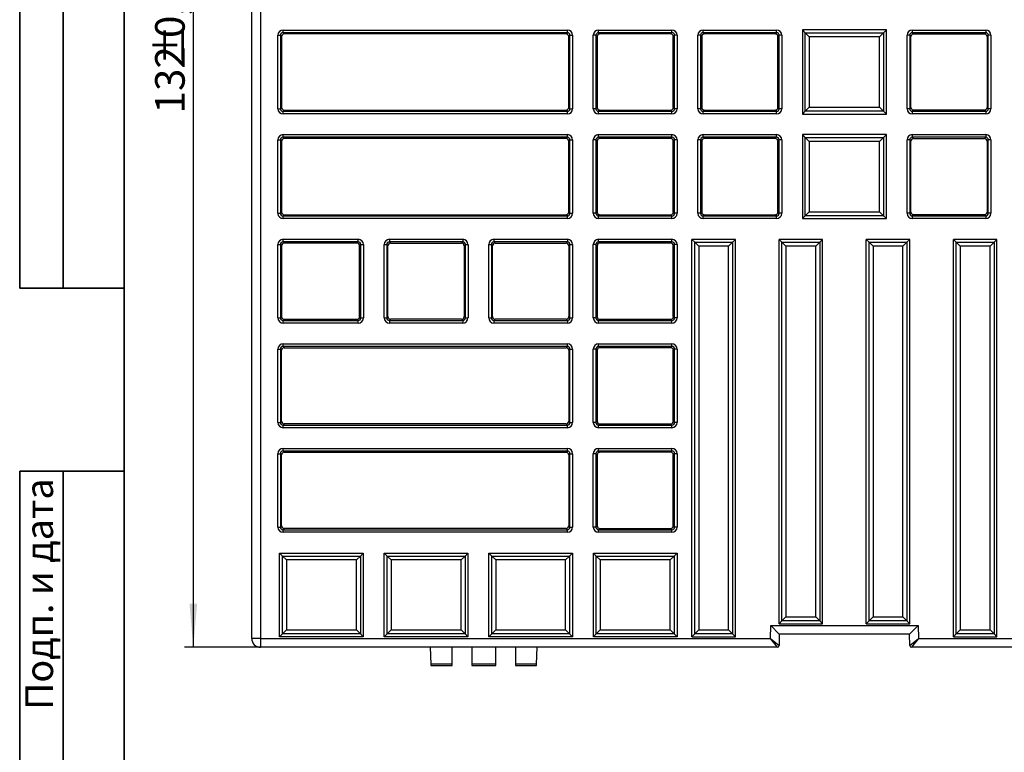
# Model space of a CAD drawing. Units: millimetres. Extents: x 8 to 629, y -29 to 291.
# Drawn here: x 8 to 121, y 118 to 202 of the extents above; entities that cross this region are included whole.
import ezdxf

# ---------------------------------------------------------------- set-up
doc = ezdxf.new("R2010")
doc.units = ezdxf.units.MM
doc.layers.add('FORMAT', color=7, linetype='Continuous')
doc.styles.add('SLDTEXTSTYLE0', font='TXT', dxfattribs={"width": 0.7, "bigfont": 'bigfont'})
doc.styles.add('SLDTEXTSTYLE1', font='TXT', dxfattribs={"width": 0.7})
doc.dimstyles.new('SLDDIMSTYLE0', dxfattribs={"dimtxt": 3.393075, "dimasz": 5, "dimexe": 0, "dimexo": 0.0625, "dimgap": 0.848269, "dimtad": 2, "dimrnd": 1e-09, "dimzin": 12, "dimdsep": 46, "dimtxsty": 'SLDTEXTSTYLE1', "dimsah": 1, "dimcen": 0.09, "dimadec": 0, "dimazin": 3, "dimtfac": 1, "dimtofl": 0, "dimtmove": 0, "dimatfit": 3, "dimfxl": 0, "dimfrac": 2, "dimtolj": 1, "dimtzin": 12, "dimarcsym": 0})

# ---------------------------------------------------------------- blocks, each defined once
blk = doc.blocks.new('_D_1')
at = {"layer": 'FORMAT'}
for p, q in [((35.63, 261.79), (26.92, 261.79)), ((27.92, 261.79), (27.92, 129.79)), ((35.63, 129.79), (26.92, 129.79))]:
    blk.add_line(p, q, dxfattribs=at)
for points in [[(27.92, 261.79), (27.48, 256.79), (28.36, 256.79)], [(27.92, 129.79), (28.36, 134.79), (27.48, 134.79)]]:
    blk.add_solid(points, dxfattribs=at)
at = {"layer": 'FORMAT', "char_height": 3.393, "attachment_point": 1, "rotation": 90, "style": 'SLDTEXTSTYLE1'}
for s, insert in [('0,5', (23.54, 199.69)), ('%%p', (23.54, 196.58)), ('132', (23.54, 191.04))]:
    blk.add_mtext(s, dxfattribs=dict(at, insert=insert))

msp = doc.modelspace()

# ---------------------------------------------------------------- linework, layer by layer
at = {"color": 7, "linetype": 'Continuous', "lineweight": 25}
for p, q in [((34.627, 130.792), (34.627, 260.792)), ((35.627, 260.792), (35.627, 130.792)), ((37.616, 191.58), (37.616, 200.004)), ((37.616, 200.004), (37.916, 200.004)), ((37.916, 200.004), (37.916, 191.58)), ((38.058, 199.861), (37.916, 200.004)), ((38.215, 200.603), (70.839, 200.603)), ((38.215, 200.303), (38.215, 200.603)), ((70.839, 200.303), (38.215, 200.303)), ((38.215, 200.303), (38.358, 200.161)), ((70.696, 200.161), (38.358, 200.161)), ((70.696, 200.161), (70.839, 200.303)), ((70.839, 200.303), (70.839, 200.603)), ((71.138, 200.004), (70.996, 199.861)), ((71.138, 191.58), (71.138, 200.004)), ((71.138, 200.004), (71.438, 200.004)), ((71.438, 200.004), (71.438, 191.58)), ((73.816, 191.58), (73.816, 200.004)), ((74.116, 200.004), (73.816, 200.004)), ((74.116, 200.004), (74.116, 191.58)), ((74.258, 199.861), (74.116, 200.004)), ((74.415, 200.603), (82.839, 200.603)), ((74.415, 200.303), (74.415, 200.603)), ((82.839, 200.303), (74.415, 200.303)), ((74.415, 200.303), (74.558, 200.161)), ((82.696, 200.161), (74.558, 200.161)), ((82.696, 200.161), (82.839, 200.303)), ((82.839, 200.303), (82.839, 200.603)), ((83.138, 200.004), (82.996, 199.861)), ((83.438, 200.004), (83.138, 200.004)), ((83.138, 191.58), (83.138, 200.004)), ((83.438, 200.004), (83.438, 191.58)), ((85.816, 191.58), (85.816, 200.004)), ((86.116, 200.004), (85.816, 200.004)), ((86.116, 200.004), (86.116, 191.58)), ((86.258, 199.861), (86.116, 200.004)), ((86.415, 200.603), (94.839, 200.603)), ((86.415, 200.303), (86.415, 200.603)), ((94.839, 200.303), (86.415, 200.303)), ((86.415, 200.303), (86.558, 200.161)), ((94.696, 200.161), (86.558, 200.161)), ((94.696, 200.161), (94.839, 200.303)), ((94.839, 200.303), (94.839, 200.603)), ((95.138, 200.004), (94.996, 199.861)), ((95.438, 200.004), (95.138, 200.004)), ((95.138, 191.58), (95.138, 200.004)), ((95.438, 200.004), (95.438, 191.58)), ((107.453, 200.618), (97.801, 200.618)), ((98.132, 200.287), (97.801, 200.618)), ((97.801, 200.618), (97.801, 190.966)), ((98.132, 200.287), (98.586, 199.833)), ((98.132, 200.287), (107.121, 200.287)), ((98.132, 191.298), (98.132, 200.287)), ((106.668, 199.833), (107.121, 200.287)), ((107.121, 200.287), (107.453, 200.618)), ((107.121, 200.287), (107.121, 191.298)), ((107.453, 190.966), (107.453, 200.618)), ((109.816, 191.58), (109.816, 200.004)), ((110.116, 200.004), (109.816, 200.004)), ((110.116, 200.004), (110.116, 191.58)), ((110.258, 199.861), (110.116, 200.004)), ((110.415, 200.603), (118.839, 200.603)), ((110.415, 200.603), (110.415, 200.303)), ((118.839, 200.303), (110.415, 200.303)), ((110.415, 200.303), (110.558, 200.161)), ((110.558, 200.161), (118.696, 200.161)), ((118.696, 200.161), (118.839, 200.303)), ((118.839, 200.603), (118.839, 200.303)), ((119.138, 200.004), (118.996, 199.861)), ((119.138, 191.58), (119.138, 200.004)), ((119.438, 200.004), (119.138, 200.004)), ((119.438, 200.004), (119.438, 191.58)), ((38.058, 199.861), (38.058, 191.723)), ((70.996, 191.723), (70.996, 199.861)), ((74.258, 199.861), (74.258, 191.723)), ((82.996, 191.723), (82.996, 199.861)), ((86.258, 199.861), (86.258, 191.723)), ((94.996, 191.723), (94.996, 199.861)), ((106.668, 199.833), (98.586, 199.833)), ((98.586, 199.833), (98.586, 191.751)), ((106.668, 191.751), (106.668, 199.833)), ((110.258, 191.723), (110.258, 199.861)), ((118.996, 199.861), (118.996, 191.723)), ((37.616, 191.58), (37.916, 191.58)), ((37.916, 191.58), (38.058, 191.723)), ((38.358, 191.423), (38.215, 191.281)), ((38.215, 190.981), (38.215, 191.281)), ((38.215, 191.281), (70.839, 191.281)), ((70.839, 190.981), (38.215, 190.981)), ((38.358, 191.423), (70.696, 191.423)), ((70.839, 191.281), (70.696, 191.423)), ((70.839, 190.981), (70.839, 191.281)), ((70.996, 191.723), (71.138, 191.58)), ((71.138, 191.58), (71.438, 191.58)), ((74.116, 191.58), (73.816, 191.58)), ((74.116, 191.58), (74.258, 191.723)), ((74.558, 191.423), (74.415, 191.281)), ((74.415, 190.981), (74.415, 191.281)), ((74.415, 191.281), (82.839, 191.281)), ((82.839, 190.981), (74.415, 190.981)), ((74.558, 191.423), (82.696, 191.423)), ((82.839, 191.281), (82.696, 191.423)), ((82.839, 190.981), (82.839, 191.281)), ((82.996, 191.723), (83.138, 191.58)), ((83.438, 191.58), (83.138, 191.58)), ((86.116, 191.58), (85.816, 191.58)), ((86.116, 191.58), (86.258, 191.723)), ((86.558, 191.423), (86.415, 191.281)), ((86.415, 190.981), (86.415, 191.281)), ((86.415, 191.281), (94.839, 191.281)), ((94.839, 190.981), (86.415, 190.981)), ((86.558, 191.423), (94.696, 191.423)), ((94.839, 191.281), (94.696, 191.423)), ((94.839, 190.981), (94.839, 191.281)), ((94.996, 191.723), (95.138, 191.58)), ((95.438, 191.58), (95.138, 191.58)), ((98.132, 191.298), (97.801, 190.966)), ((97.801, 190.966), (107.453, 190.966)), ((98.132, 191.298), (98.586, 191.751)), ((107.121, 191.298), (98.132, 191.298)), ((98.586, 191.751), (106.668, 191.751)), ((106.668, 191.751), (107.121, 191.298)), ((107.121, 191.298), (107.453, 190.966)), ((110.116, 191.58), (109.816, 191.58)), ((110.116, 191.58), (110.258, 191.723)), ((110.558, 191.423), (110.415, 191.281)), ((110.415, 191.281), (110.415, 190.981)), ((110.415, 191.281), (118.839, 191.281)), ((118.839, 190.981), (110.415, 190.981)), ((118.696, 191.423), (110.558, 191.423)), ((118.839, 191.281), (118.696, 191.423)), ((118.839, 191.281), (118.839, 190.981)), ((118.996, 191.723), (119.138, 191.58)), ((119.438, 191.58), (119.138, 191.58)), ((37.616, 179.58), (37.616, 188.004)), ((37.616, 188.004), (37.916, 188.004)), ((37.916, 188.004), (37.916, 179.58)), ((38.058, 187.861), (37.916, 188.004)), ((38.058, 187.861), (38.058, 179.723)), ((38.215, 188.603), (70.839, 188.603)), ((38.215, 188.303), (38.215, 188.603)), ((70.839, 188.303), (38.215, 188.303)), ((38.215, 188.303), (38.358, 188.161)), ((70.696, 188.161), (38.358, 188.161)), ((70.696, 188.161), (70.839, 188.303)), ((70.839, 188.303), (70.839, 188.603)), ((71.138, 188.004), (70.996, 187.861)), ((70.996, 179.723), (70.996, 187.861)), ((71.138, 188.004), (71.438, 188.004)), ((71.138, 179.58), (71.138, 188.004)), ((71.438, 188.004), (71.438, 179.58)), ((73.816, 179.58), (73.816, 188.004)), ((74.116, 188.004), (73.816, 188.004)), ((74.116, 188.004), (74.116, 179.58)), ((74.258, 187.861), (74.116, 188.004)), ((74.258, 187.861), (74.258, 179.723)), ((74.415, 188.603), (82.839, 188.603)), ((74.415, 188.303), (74.415, 188.603)), ((82.839, 188.303), (74.415, 188.303)), ((74.415, 188.303), (74.558, 188.161)), ((82.696, 188.161), (74.558, 188.161)), ((82.696, 188.161), (82.839, 188.303)), ((82.839, 188.303), (82.839, 188.603)), ((83.138, 188.004), (82.996, 187.861)), ((82.996, 179.723), (82.996, 187.861)), ((83.438, 188.004), (83.138, 188.004)), ((83.138, 179.58), (83.138, 188.004)), ((83.438, 188.004), (83.438, 179.58)), ((85.816, 179.58), (85.816, 188.004)), ((86.116, 188.004), (85.816, 188.004)), ((86.116, 188.004), (86.116, 179.58)), ((86.258, 187.861), (86.116, 188.004)), ((86.258, 187.861), (86.258, 179.723)), ((86.415, 188.603), (94.839, 188.603)), ((86.415, 188.303), (86.415, 188.603)), ((94.839, 188.303), (86.415, 188.303)), ((86.415, 188.303), (86.558, 188.161)), ((94.696, 188.161), (86.558, 188.161)), ((94.696, 188.161), (94.839, 188.303)), ((94.839, 188.303), (94.839, 188.603)), ((95.138, 188.004), (94.996, 187.861)), ((94.996, 179.723), (94.996, 187.861)), ((95.438, 188.004), (95.138, 188.004)), ((95.138, 179.58), (95.138, 188.004)), ((95.438, 188.004), (95.438, 179.58)), ((107.453, 188.618), (97.801, 188.618)), ((98.132, 188.287), (97.801, 188.618)), ((97.801, 188.618), (97.801, 178.966)), ((98.132, 188.287), (98.586, 187.833)), ((98.132, 188.287), (107.121, 188.287)), ((98.132, 179.298), (98.132, 188.287)), ((106.668, 187.833), (98.586, 187.833)), ((98.586, 187.833), (98.586, 179.751)), ((106.668, 187.833), (107.121, 188.287)), ((106.668, 179.751), (106.668, 187.833)), ((107.121, 188.287), (107.453, 188.618)), ((107.121, 188.287), (107.121, 179.298)), ((107.453, 178.966), (107.453, 188.618)), ((109.816, 179.58), (109.816, 188.004)), ((110.116, 188.004), (109.816, 188.004)), ((110.116, 188.004), (110.116, 179.58)), ((110.258, 187.861), (110.116, 188.004)), ((110.258, 179.723), (110.258, 187.861)), ((110.415, 188.603), (118.839, 188.603)), ((110.415, 188.603), (110.415, 188.303)), ((118.839, 188.303), (110.415, 188.303)), ((110.415, 188.303), (110.558, 188.161)), ((110.558, 188.161), (118.696, 188.161)), ((118.696, 188.161), (118.839, 188.303)), ((118.839, 188.603), (118.839, 188.303)), ((119.138, 188.004), (118.996, 187.861)), ((118.996, 187.861), (118.996, 179.723)), ((119.438, 188.004), (119.138, 188.004)), ((119.138, 179.58), (119.138, 188.004)), ((119.438, 188.004), (119.438, 179.58)), ((37.916, 179.58), (38.058, 179.723)), ((70.996, 179.723), (71.138, 179.58)), ((74.116, 179.58), (74.258, 179.723)), ((82.996, 179.723), (83.138, 179.58)), ((86.116, 179.58), (86.258, 179.723)), ((94.996, 179.723), (95.138, 179.58)), ((98.132, 179.298), (98.586, 179.751)), ((98.586, 179.751), (106.668, 179.751)), ((106.668, 179.751), (107.121, 179.298)), ((110.116, 179.58), (110.258, 179.723)), ((118.996, 179.723), (119.138, 179.58)), ((37.616, 179.58), (37.916, 179.58)), ((38.358, 179.423), (38.215, 179.281)), ((38.215, 178.981), (38.215, 179.281)), ((38.215, 179.281), (70.839, 179.281)), ((70.839, 178.981), (38.215, 178.981)), ((38.358, 179.423), (70.696, 179.423)), ((70.839, 179.281), (70.696, 179.423)), ((70.839, 178.981), (70.839, 179.281)), ((71.138, 179.58), (71.438, 179.58)), ((74.116, 179.58), (73.816, 179.58)), ((74.558, 179.423), (74.415, 179.281)), ((74.415, 178.981), (74.415, 179.281)), ((74.415, 179.281), (82.839, 179.281)), ((82.839, 178.981), (74.415, 178.981)), ((74.558, 179.423), (82.696, 179.423)), ((82.839, 179.281), (82.696, 179.423)), ((82.839, 178.981), (82.839, 179.281)), ((83.438, 179.58), (83.138, 179.58)), ((86.116, 179.58), (85.816, 179.58)), ((86.558, 179.423), (86.415, 179.281)), ((86.415, 178.981), (86.415, 179.281)), ((86.415, 179.281), (94.839, 179.281)), ((94.839, 178.981), (86.415, 178.981)), ((86.558, 179.423), (94.696, 179.423)), ((94.839, 179.281), (94.696, 179.423)), ((94.839, 178.981), (94.839, 179.281)), ((95.438, 179.58), (95.138, 179.58)), ((98.132, 179.298), (97.801, 178.966)), ((97.801, 178.966), (107.453, 178.966)), ((107.121, 179.298), (98.132, 179.298)), ((107.121, 179.298), (107.453, 178.966)), ((110.116, 179.58), (109.816, 179.58)), ((110.558, 179.423), (110.415, 179.281)), ((110.415, 179.281), (110.415, 178.981)), ((110.415, 179.281), (118.839, 179.281)), ((118.839, 178.981), (110.415, 178.981)), ((118.696, 179.423), (110.558, 179.423)), ((118.839, 179.281), (118.696, 179.423)), ((118.839, 179.281), (118.839, 178.981)), ((119.438, 179.58), (119.138, 179.58)), ((38.215, 176.603), (46.839, 176.603)), ((38.215, 176.303), (38.215, 176.603)), ((46.839, 176.303), (38.215, 176.303)), ((38.215, 176.303), (38.358, 176.161)), ((46.696, 176.161), (46.839, 176.303)), ((46.839, 176.303), (46.839, 176.603)), ((50.415, 176.603), (58.839, 176.603)), ((50.415, 176.603), (50.415, 176.303)), ((58.839, 176.303), (50.415, 176.303)), ((50.415, 176.303), (50.558, 176.161)), ((58.696, 176.161), (58.839, 176.303)), ((58.839, 176.603), (58.839, 176.303)), ((62.415, 176.603), (70.839, 176.603)), ((62.415, 176.603), (62.415, 176.303)), ((70.839, 176.303), (62.415, 176.303)), ((62.415, 176.303), (62.558, 176.161)), ((70.696, 176.161), (70.839, 176.303)), ((70.839, 176.603), (70.839, 176.303)), ((74.415, 176.603), (82.839, 176.603)), ((74.415, 176.303), (74.415, 176.603)), ((82.839, 176.303), (74.415, 176.303)), ((74.415, 176.303), (74.558, 176.161)), ((82.696, 176.161), (82.839, 176.303)), ((82.839, 176.303), (82.839, 176.603)), ((90.127, 176.592), (85.127, 176.592)), ((85.459, 176.26), (85.127, 176.592)), ((85.127, 130.992), (85.127, 176.592)), ((85.459, 176.26), (85.912, 175.807)), ((85.459, 176.26), (89.795, 176.26)), ((85.459, 131.324), (85.459, 176.26)), ((89.342, 175.807), (89.795, 176.26)), ((89.795, 176.26), (90.127, 176.592)), ((89.795, 176.26), (89.795, 131.324)), ((90.127, 130.992), (90.127, 176.592)), ((95.127, 132.492), (95.127, 176.592)), ((95.459, 176.26), (95.127, 176.592)), ((100.127, 176.592), (95.127, 176.592)), ((95.459, 132.824), (95.459, 176.26)), ((95.459, 176.26), (95.912, 175.807)), ((95.459, 176.26), (99.795, 176.26)), ((99.342, 175.807), (99.795, 176.26)), ((99.795, 176.26), (100.127, 176.592)), ((99.795, 176.26), (99.795, 132.824)), ((100.127, 132.492), (100.127, 176.592)), ((105.127, 132.492), (105.127, 176.592)), ((105.459, 176.26), (105.127, 176.592)), ((110.127, 176.592), (105.127, 176.592)), ((105.459, 176.26), (105.912, 175.807)), ((105.459, 176.26), (109.795, 176.26)), ((105.459, 132.824), (105.459, 176.26)), ((109.342, 175.807), (109.795, 176.26)), ((109.795, 176.26), (110.127, 176.592)), ((109.795, 176.26), (109.795, 132.824)), ((110.127, 132.492), (110.127, 176.592)), ((115.127, 130.992), (115.127, 176.592)), ((115.459, 176.26), (115.127, 176.592)), ((120.127, 176.592), (115.127, 176.592)), ((115.459, 131.324), (115.459, 176.26)), ((115.459, 176.26), (115.912, 175.807)), ((115.459, 176.26), (119.795, 176.26)), ((119.342, 175.807), (119.795, 176.26)), ((119.795, 176.26), (120.127, 176.592)), ((119.795, 176.26), (119.795, 131.324)), ((120.127, 130.992), (120.127, 176.592)), ((37.616, 167.58), (37.616, 176.004)), ((37.616, 176.004), (37.916, 176.004)), ((37.916, 176.004), (37.916, 167.58)), ((38.058, 175.861), (37.916, 176.004)), ((38.058, 175.861), (38.058, 167.723)), ((46.696, 176.161), (38.358, 176.161)), ((47.138, 176.004), (46.996, 175.861)), ((46.996, 167.723), (46.996, 175.861)), ((47.138, 176.004), (47.438, 176.004)), ((47.138, 167.58), (47.138, 176.004)), ((47.438, 176.004), (47.438, 167.58)), ((49.816, 167.58), (49.816, 176.004)), ((49.816, 176.004), (50.116, 176.004)), ((50.116, 176.004), (50.116, 167.58)), ((50.258, 175.861), (50.116, 176.004)), ((50.258, 167.723), (50.258, 175.861)), ((50.558, 176.161), (58.696, 176.161)), ((59.138, 176.004), (58.996, 175.861)), ((58.996, 175.861), (58.996, 167.723)), ((59.138, 167.58), (59.138, 176.004)), ((59.138, 176.004), (59.438, 176.004)), ((59.438, 176.004), (59.438, 167.58)), ((61.816, 167.58), (61.816, 176.004)), ((61.816, 176.004), (62.116, 176.004)), ((62.116, 176.004), (62.116, 167.58)), ((62.258, 175.861), (62.116, 176.004)), ((62.258, 167.723), (62.258, 175.861)), ((62.558, 176.161), (70.696, 176.161)), ((71.138, 176.004), (70.996, 175.861)), ((70.996, 175.861), (70.996, 167.723)), ((71.138, 176.004), (71.438, 176.004)), ((71.138, 167.58), (71.138, 176.004)), ((71.438, 176.004), (71.438, 167.58)), ((73.816, 167.58), (73.816, 176.004)), ((74.116, 176.004), (73.816, 176.004)), ((74.116, 176.004), (74.116, 167.58)), ((74.258, 175.861), (74.116, 176.004)), ((74.258, 175.861), (74.258, 167.723)), ((82.696, 176.161), (74.558, 176.161)), ((83.138, 176.004), (82.996, 175.861)), ((82.996, 167.723), (82.996, 175.861)), ((83.438, 176.004), (83.138, 176.004)), ((83.138, 167.58), (83.138, 176.004)), ((83.438, 176.004), (83.438, 167.58)), ((85.912, 175.807), (85.912, 131.777)), ((89.342, 175.807), (85.912, 175.807)), ((89.342, 131.777), (89.342, 175.807)), ((95.912, 175.807), (95.912, 133.277)), ((99.342, 175.807), (95.912, 175.807)), ((99.342, 133.277), (99.342, 175.807)), ((109.342, 175.807), (105.912, 175.807)), ((105.912, 175.807), (105.912, 133.277)), ((109.342, 133.277), (109.342, 175.807)), ((115.912, 175.807), (115.912, 131.777)), ((119.342, 175.807), (115.912, 175.807)), ((119.342, 131.777), (119.342, 175.807)), ((37.616, 167.58), (37.916, 167.58)), ((37.916, 167.58), (38.058, 167.723)), ((38.358, 167.423), (38.215, 167.281)), ((38.215, 166.981), (38.215, 167.281)), ((38.215, 167.281), (46.839, 167.281)), ((38.358, 167.423), (46.696, 167.423)), ((46.839, 167.281), (46.696, 167.423)), ((46.839, 166.981), (46.839, 167.281)), ((46.996, 167.723), (47.138, 167.58)), ((47.138, 167.58), (47.438, 167.58)), ((49.816, 167.58), (50.116, 167.58)), ((50.116, 167.58), (50.258, 167.723)), ((50.558, 167.423), (50.415, 167.281)), ((50.415, 167.281), (58.839, 167.281)), ((50.415, 167.281), (50.415, 166.981)), ((58.696, 167.423), (50.558, 167.423)), ((58.839, 167.281), (58.696, 167.423)), ((58.839, 167.281), (58.839, 166.981)), ((58.996, 167.723), (59.138, 167.58)), ((59.138, 167.58), (59.438, 167.58)), ((61.816, 167.58), (62.116, 167.58)), ((62.116, 167.58), (62.258, 167.723)), ((62.558, 167.423), (62.415, 167.281)), ((62.415, 167.281), (62.415, 166.981)), ((62.415, 167.281), (70.839, 167.281)), ((70.696, 167.423), (62.558, 167.423)), ((70.839, 167.281), (70.696, 167.423)), ((70.839, 167.281), (70.839, 166.981)), ((70.996, 167.723), (71.138, 167.58)), ((71.138, 167.58), (71.438, 167.58)), ((74.116, 167.58), (73.816, 167.58)), ((74.116, 167.58), (74.258, 167.723)), ((74.558, 167.423), (74.415, 167.281)), ((74.415, 166.981), (74.415, 167.281)), ((74.415, 167.281), (82.839, 167.281)), ((74.558, 167.423), (82.696, 167.423)), ((82.839, 167.281), (82.696, 167.423)), ((82.839, 166.981), (82.839, 167.281)), ((82.996, 167.723), (83.138, 167.58)), ((83.438, 167.58), (83.138, 167.58)), ((46.839, 166.981), (38.215, 166.981)), ((58.839, 166.981), (50.415, 166.981)), ((70.839, 166.981), (62.415, 166.981)), ((82.839, 166.981), (74.415, 166.981)), ((37.616, 155.58), (37.616, 164.004)), ((37.616, 164.004), (37.916, 164.004)), ((37.916, 164.004), (37.916, 155.58)), ((38.058, 163.861), (37.916, 164.004)), ((38.058, 155.723), (38.058, 163.861)), ((38.215, 164.603), (70.839, 164.603)), ((38.215, 164.303), (38.215, 164.603)), ((70.839, 164.303), (38.215, 164.303)), ((38.215, 164.303), (38.358, 164.161)), ((38.358, 164.161), (70.696, 164.161)), ((70.696, 164.161), (70.839, 164.303)), ((70.839, 164.303), (70.839, 164.603)), ((71.138, 164.004), (70.996, 163.861)), ((70.996, 163.861), (70.996, 155.723)), ((71.138, 164.004), (71.438, 164.004)), ((71.138, 155.58), (71.138, 164.004)), ((71.438, 164.004), (71.438, 155.58)), ((73.816, 155.58), (73.816, 164.004)), ((74.116, 164.004), (73.816, 164.004)), ((74.116, 164.004), (74.116, 155.58)), ((74.258, 163.861), (74.116, 164.004)), ((74.258, 163.861), (74.258, 155.723)), ((74.415, 164.603), (82.839, 164.603)), ((74.415, 164.303), (74.415, 164.603)), ((82.839, 164.303), (74.415, 164.303)), ((74.415, 164.303), (74.558, 164.161)), ((82.696, 164.161), (74.558, 164.161)), ((82.696, 164.161), (82.839, 164.303)), ((82.839, 164.303), (82.839, 164.603)), ((83.138, 164.004), (82.996, 163.861)), ((82.996, 155.723), (82.996, 163.861)), ((83.438, 164.004), (83.138, 164.004)), ((83.138, 155.58), (83.138, 164.004)), ((83.438, 164.004), (83.438, 155.58)), ((37.616, 155.58), (37.916, 155.58)), ((37.916, 155.58), (38.058, 155.723)), ((38.358, 155.423), (38.215, 155.281)), ((38.215, 154.981), (38.215, 155.281)), ((38.215, 155.281), (70.839, 155.281)), ((70.839, 154.981), (38.215, 154.981)), ((70.696, 155.423), (38.358, 155.423)), ((70.839, 155.281), (70.696, 155.423)), ((70.839, 154.981), (70.839, 155.281)), ((70.996, 155.723), (71.138, 155.58)), ((71.138, 155.58), (71.438, 155.58)), ((74.116, 155.58), (73.816, 155.58)), ((74.116, 155.58), (74.258, 155.723)), ((74.558, 155.423), (74.415, 155.281)), ((74.415, 154.981), (74.415, 155.281)), ((74.415, 155.281), (82.839, 155.281)), ((82.839, 154.981), (74.415, 154.981)), ((74.558, 155.423), (82.696, 155.423)), ((82.839, 155.281), (82.696, 155.423)), ((82.839, 154.981), (82.839, 155.281)), ((82.996, 155.723), (83.138, 155.58)), ((83.438, 155.58), (83.138, 155.58)), ((38.215, 152.603), (70.839, 152.603)), ((38.215, 152.303), (38.215, 152.603)), ((70.839, 152.303), (70.839, 152.603)), ((74.415, 152.603), (82.839, 152.603)), ((74.415, 152.303), (74.415, 152.603)), ((82.839, 152.303), (82.839, 152.603)), ((37.616, 143.58), (37.616, 152.004)), ((37.616, 152.004), (37.916, 152.004)), ((37.916, 152.004), (37.916, 143.58)), ((38.058, 151.861), (37.916, 152.004)), ((38.058, 143.723), (38.058, 151.861)), ((70.839, 152.303), (38.215, 152.303)), ((38.215, 152.303), (38.358, 152.161)), ((38.358, 152.161), (70.696, 152.161)), ((70.696, 152.161), (70.839, 152.303)), ((71.138, 152.004), (70.996, 151.861)), ((70.996, 151.861), (70.996, 143.723)), ((71.138, 143.58), (71.138, 152.004)), ((71.138, 152.004), (71.438, 152.004)), ((71.438, 152.004), (71.438, 143.58)), ((73.816, 143.58), (73.816, 152.004)), ((74.116, 152.004), (73.816, 152.004)), ((74.116, 152.004), (74.116, 143.58)), ((74.258, 151.861), (74.116, 152.004)), ((74.258, 151.861), (74.258, 143.723)), ((82.839, 152.303), (74.415, 152.303)), ((74.415, 152.303), (74.558, 152.161)), ((82.696, 152.161), (74.558, 152.161)), ((82.696, 152.161), (82.839, 152.303)), ((83.138, 152.004), (82.996, 151.861)), ((82.996, 143.723), (82.996, 151.861)), ((83.438, 152.004), (83.138, 152.004)), ((83.138, 143.58), (83.138, 152.004)), ((83.438, 152.004), (83.438, 143.58)), ((37.616, 143.58), (37.916, 143.58)), ((37.916, 143.58), (38.058, 143.723)), ((70.996, 143.723), (71.138, 143.58)), ((71.138, 143.58), (71.438, 143.58)), ((74.116, 143.58), (73.816, 143.58)), ((74.116, 143.58), (74.258, 143.723)), ((82.996, 143.723), (83.138, 143.58)), ((83.438, 143.58), (83.138, 143.58)), ((38.358, 143.423), (38.215, 143.281)), ((38.215, 142.981), (38.215, 143.281)), ((38.215, 143.281), (70.839, 143.281)), ((70.839, 142.981), (38.215, 142.981)), ((70.696, 143.423), (38.358, 143.423)), ((70.839, 143.281), (70.696, 143.423)), ((70.839, 142.981), (70.839, 143.281)), ((74.558, 143.423), (74.415, 143.281)), ((74.415, 142.981), (74.415, 143.281)), ((74.415, 143.281), (82.839, 143.281)), ((82.839, 142.981), (74.415, 142.981)), ((74.558, 143.423), (82.696, 143.423)), ((82.839, 143.281), (82.696, 143.423)), ((82.839, 142.981), (82.839, 143.281)), ((37.827, 130.992), (37.827, 140.592)), ((38.159, 140.26), (37.827, 140.592)), ((37.827, 140.592), (47.427, 140.592)), ((38.159, 140.26), (47.095, 140.26)), ((38.612, 139.807), (38.159, 140.26)), ((38.159, 131.324), (38.159, 140.26)), ((47.095, 140.26), (46.642, 139.807)), ((47.095, 140.26), (47.427, 140.592)), ((47.095, 140.26), (47.095, 131.324)), ((47.427, 140.592), (47.427, 130.992)), ((49.827, 140.592), (59.427, 140.592)), ((50.159, 140.26), (49.827, 140.592)), ((49.827, 130.992), (49.827, 140.592)), ((50.159, 140.26), (59.095, 140.26)), ((50.612, 139.807), (50.159, 140.26)), ((50.159, 131.324), (50.159, 140.26)), ((59.095, 140.26), (58.642, 139.807)), ((59.095, 140.26), (59.427, 140.592)), ((59.095, 140.26), (59.095, 131.324)), ((59.427, 140.592), (59.427, 130.992)), ((61.827, 130.992), (61.827, 140.592)), ((62.159, 140.26), (61.827, 140.592)), ((61.827, 140.592), (71.427, 140.592)), ((62.159, 131.324), (62.159, 140.26)), ((62.612, 139.807), (62.159, 140.26)), ((62.159, 140.26), (71.095, 140.26)), ((71.095, 140.26), (70.642, 139.807)), ((71.095, 140.26), (71.427, 140.592)), ((71.095, 140.26), (71.095, 131.324)), ((71.427, 140.592), (71.427, 130.992)), ((73.827, 130.992), (73.827, 140.592)), ((74.159, 140.26), (73.827, 140.592)), ((73.827, 140.592), (83.427, 140.592)), ((74.159, 140.26), (83.095, 140.26)), ((74.612, 139.807), (74.159, 140.26)), ((74.159, 131.324), (74.159, 140.26)), ((83.095, 140.26), (82.642, 139.807)), ((83.095, 140.26), (83.427, 140.592)), ((83.095, 140.26), (83.095, 131.324)), ((83.427, 140.592), (83.427, 130.992)), ((46.642, 139.807), (38.612, 139.807)), ((38.612, 139.807), (38.612, 131.777)), ((46.642, 131.777), (46.642, 139.807)), ((58.642, 139.807), (50.612, 139.807)), ((50.612, 139.807), (50.612, 131.777)), ((58.642, 131.777), (58.642, 139.807)), ((70.642, 139.807), (62.612, 139.807)), ((62.612, 139.807), (62.612, 131.777)), ((70.642, 131.777), (70.642, 139.807)), ((82.642, 139.807), (74.612, 139.807)), ((74.612, 139.807), (74.612, 131.777)), ((82.642, 131.777), (82.642, 139.807)), ((94.144, 130.792), (94.17, 132.292)), ((94.17, 132.292), (111.083, 132.292)), ((94.17, 132.292), (95.153, 131.292)), ((95.459, 132.824), (95.127, 132.492)), ((95.127, 132.492), (100.127, 132.492)), ((95.459, 132.824), (95.912, 133.277)), ((99.795, 132.824), (95.459, 132.824)), ((95.912, 133.277), (99.342, 133.277)), ((99.342, 133.277), (99.795, 132.824)), ((99.795, 132.824), (100.127, 132.492)), ((105.459, 132.824), (105.127, 132.492)), ((105.127, 132.492), (110.127, 132.492)), ((105.459, 132.824), (105.912, 133.277)), ((109.795, 132.824), (105.459, 132.824)), ((105.912, 133.277), (109.342, 133.277)), ((109.342, 133.277), (109.795, 132.824)), ((109.795, 132.824), (110.127, 132.492)), ((110.101, 131.292), (111.083, 132.292)), ((111.083, 132.292), (111.11, 130.792)), ((38.159, 131.324), (37.827, 130.992)), ((38.612, 131.777), (38.159, 131.324)), ((47.095, 131.324), (38.159, 131.324)), ((38.612, 131.777), (46.642, 131.777)), ((47.095, 131.324), (46.642, 131.777)), ((47.095, 131.324), (47.427, 130.992)), ((50.159, 131.324), (49.827, 130.992)), ((50.612, 131.777), (50.159, 131.324)), ((59.095, 131.324), (50.159, 131.324)), ((50.612, 131.777), (58.642, 131.777)), ((59.095, 131.324), (58.642, 131.777)), ((59.095, 131.324), (59.427, 130.992)), ((62.159, 131.324), (61.827, 130.992)), ((62.612, 131.777), (62.159, 131.324)), ((71.095, 131.324), (62.159, 131.324)), ((62.612, 131.777), (70.642, 131.777)), ((71.095, 131.324), (70.642, 131.777)), ((71.095, 131.324), (71.427, 130.992)), ((74.159, 131.324), (73.827, 130.992)), ((74.612, 131.777), (74.159, 131.324)), ((83.095, 131.324), (74.159, 131.324)), ((74.612, 131.777), (82.642, 131.777)), ((83.095, 131.324), (82.642, 131.777)), ((83.095, 131.324), (83.427, 130.992)), ((85.459, 131.324), (85.127, 130.992)), ((85.459, 131.324), (85.912, 131.777)), ((89.795, 131.324), (85.459, 131.324)), ((85.912, 131.777), (89.342, 131.777)), ((89.342, 131.777), (89.795, 131.324)), ((89.795, 131.324), (90.127, 130.992)), ((95.153, 131.292), (95.13, 129.989)), ((110.101, 131.292), (95.153, 131.292)), ((110.124, 129.989), (110.101, 131.292)), ((115.459, 131.324), (115.127, 130.992)), ((115.459, 131.324), (115.912, 131.777)), ((119.795, 131.324), (115.459, 131.324)), ((115.912, 131.777), (119.342, 131.777)), ((119.342, 131.777), (119.795, 131.324)), ((119.795, 131.324), (120.127, 130.992)), ((35.627, 130.792), (34.627, 130.792)), ((35.627, 130.792), (94.144, 130.792)), ((35.627, 130.792), (35.627, 129.792)), ((47.427, 130.992), (37.827, 130.992)), ((59.427, 130.992), (49.827, 130.992)), ((71.427, 130.992), (61.827, 130.992)), ((83.427, 130.992), (73.827, 130.992)), ((85.127, 130.992), (90.127, 130.992)), ((94.93, 129.792), (94.144, 130.792)), ((94.144, 130.792), (95.13, 129.989)), ((110.124, 129.989), (111.11, 130.792)), ((111.11, 130.792), (110.324, 129.792)), ((111.11, 130.792), (169.627, 130.792)), ((115.127, 130.992), (120.127, 130.992)), ((94.93, 129.792), (35.627, 129.792)), ((55.115, 129.792), (55.18, 127.842)), ((57.615, 127.842), (57.615, 129.792)), ((59.865, 129.792), (59.865, 127.842)), ((62.629, 127.842), (62.629, 129.792)), ((64.879, 129.792), (64.879, 127.842)), ((67.313, 127.842), (67.379, 129.792)), ((169.627, 129.792), (110.324, 129.792)), ((57.615, 127.842), (55.18, 127.842)), ((55.192, 127.695), (57.615, 127.695)), ((57.615, 127.695), (57.615, 127.842)), ((62.629, 127.842), (59.865, 127.842)), ((59.865, 127.842), (59.865, 127.695)), ((59.865, 127.695), (62.629, 127.695)), ((62.629, 127.695), (62.629, 127.842)), ((67.313, 127.842), (64.879, 127.842)), ((64.879, 127.842), (64.879, 127.695)), ((64.879, 127.695), (67.302, 127.695))]:
    msp.add_line(p, q, dxfattribs=at)
for centre, radius, start, end in [((35.627, 130.792), 1, 180, 270), ((94.93, 129.992), 0.2, 270, 359), ((110.324, 129.992), 0.2, 181, 270)]:
    msp.add_arc(centre, radius, start, end, dxfattribs=at)
for centre, major_axis, ratio, start_param, end_param in [((38.217, 200.002), (0.425, -0.425), 0.9972647, 2.357564, 3.9256213), ((38.217, 200.002), (-0.214, 0.214), 0.9918461, 5.4991567, 7.0672139), ((38.358, 199.861), (0.213, -0.213), 0.9972647, 2.357564, 3.9256213), ((70.696, 199.861), (-0.213, -0.213), 0.9972647, 2.357564, 3.9256213), ((70.837, 200.002), (-0.425, -0.425), 0.9972647, 2.357564, 3.9256213), ((70.837, 200.002), (0.214, 0.214), 0.9918461, 5.4991567, 7.0672139), ((74.417, 200.002), (0.425, -0.425), 0.9972647, 2.357564, 3.9256213), ((74.417, 200.002), (0.214, -0.214), 0.9918461, 2.357564, 3.9256213), ((74.558, 199.861), (0.213, -0.213), 0.9972647, 2.357564, 3.9256213), ((82.696, 199.861), (-0.213, -0.213), 0.9972647, 2.357564, 3.9256213), ((82.837, 200.002), (-0.425, -0.425), 0.9972647, 2.357564, 3.9256213), ((82.837, 200.002), (0.214, 0.214), 0.9918461, 5.4991567, 7.0672139), ((86.417, 200.002), (0.425, -0.425), 0.9972647, 2.357564, 3.9256213), ((86.417, 200.002), (0.214, -0.214), 0.9918461, 2.357564, 3.9256213), ((86.558, 199.861), (0.213, -0.213), 0.9972647, 2.357564, 3.9256213), ((94.696, 199.861), (-0.213, -0.213), 0.9972647, 2.357564, 3.9256213), ((94.837, 200.002), (-0.425, -0.425), 0.9972647, 2.357564, 3.9256213), ((94.837, 200.002), (0.214, 0.214), 0.9918461, 5.4991567, 7.0672139), ((110.417, 200.002), (0.425, -0.425), 0.9972647, 2.357564, 3.9256213), ((110.417, 200.002), (0.214, -0.214), 0.9918461, 2.357564, 3.9256213), ((110.558, 199.861), (0.213, -0.213), 0.9972647, 2.357564, 3.9256213), ((118.696, 199.861), (-0.213, -0.213), 0.9972647, 2.357564, 3.9256213), ((118.837, 200.002), (-0.425, -0.425), 0.9972647, 2.357564, 3.9256213), ((118.837, 200.002), (0.214, 0.214), 0.9918461, 5.4991567, 7.0672139), ((38.217, 191.582), (0.425, 0.425), 0.9972647, 2.357564, 3.9256213), ((38.217, 191.582), (0.214, 0.214), 0.9918461, 2.357564, 3.9256213), ((38.358, 191.723), (0.213, 0.213), 0.9972647, 2.357564, 3.9256213), ((70.696, 191.723), (-0.213, 0.213), 0.9972647, 2.357564, 3.9256213), ((70.837, 191.582), (-0.425, 0.425), 0.9972647, 2.357564, 3.9256213), ((70.837, 191.582), (0.214, -0.214), 0.9918461, 5.4991567, 7.0672139), ((74.417, 191.582), (0.425, 0.425), 0.9972647, 2.357564, 3.9256213), ((74.417, 191.582), (0.214, 0.214), 0.9918461, 2.357564, 3.9256213), ((74.558, 191.723), (0.213, 0.213), 0.9972647, 2.357564, 3.9256213), ((82.696, 191.723), (-0.213, 0.213), 0.9972647, 2.357564, 3.9256213), ((82.837, 191.582), (-0.425, 0.425), 0.9972647, 2.357564, 3.9256213), ((82.837, 191.582), (-0.214, 0.214), 0.9918461, 2.357564, 3.9256213), ((86.417, 191.582), (0.425, 0.425), 0.9972647, 2.357564, 3.9256213), ((86.417, 191.582), (0.214, 0.214), 0.9918461, 2.357564, 3.9256213), ((86.558, 191.723), (0.213, 0.213), 0.9972647, 2.357564, 3.9256213), ((94.696, 191.723), (-0.213, 0.213), 0.9972647, 2.357564, 3.9256213), ((94.837, 191.582), (-0.425, 0.425), 0.9972647, 2.357564, 3.9256213), ((94.837, 191.582), (0.214, -0.214), 0.9918461, 5.4991567, 7.0672139), ((110.417, 191.582), (0.425, 0.425), 0.9972647, 2.357564, 3.9256213), ((110.417, 191.582), (0.214, 0.214), 0.9918461, 2.357564, 3.9256213), ((110.558, 191.723), (0.213, 0.213), 0.9972647, 2.357564, 3.9256213), ((118.696, 191.723), (-0.213, 0.213), 0.9972647, 2.357564, 3.9256213), ((118.837, 191.582), (-0.425, 0.425), 0.9972647, 2.357564, 3.9256213), ((118.837, 191.582), (-0.214, 0.214), 0.9918461, 2.357564, 3.9256213), ((38.217, 188.002), (0.425, -0.425), 0.9972647, 2.357564, 3.9256213), ((38.217, 188.002), (-0.214, 0.214), 0.9918461, 5.4991567, 7.0672139), ((38.358, 187.861), (0.213, -0.213), 0.9972647, 2.357564, 3.9256213), ((70.696, 187.861), (-0.213, -0.213), 0.9972647, 2.357564, 3.9256213), ((70.837, 188.002), (-0.425, -0.425), 0.9972647, 2.357564, 3.9256213), ((70.837, 188.002), (0.214, 0.214), 0.9918461, 5.4991567, 7.0672139), ((74.417, 188.002), (0.425, -0.425), 0.9972647, 2.357564, 3.9256213), ((74.417, 188.002), (0.214, -0.214), 0.9918461, 2.357564, 3.9256213), ((74.558, 187.861), (0.213, -0.213), 0.9972647, 2.357564, 3.9256213), ((82.696, 187.861), (-0.213, -0.213), 0.9972647, 2.357564, 3.9256213), ((82.837, 188.002), (-0.425, -0.425), 0.9972647, 2.357564, 3.9256213), ((82.837, 188.002), (0.214, 0.214), 0.9918461, 5.4991567, 7.0672139), ((86.417, 188.002), (0.425, -0.425), 0.9972647, 2.357564, 3.9256213), ((86.417, 188.002), (0.214, -0.214), 0.9918461, 2.357564, 3.9256213), ((86.558, 187.861), (0.213, -0.213), 0.9972647, 2.357564, 3.9256213), ((94.696, 187.861), (-0.213, -0.213), 0.9972647, 2.357564, 3.9256213), ((94.837, 188.002), (-0.425, -0.425), 0.9972647, 2.357564, 3.9256213), ((94.837, 188.002), (0.214, 0.214), 0.9918461, 5.4991567, 7.0672139), ((110.417, 188.002), (0.425, -0.425), 0.9972647, 2.357564, 3.9256213), ((110.417, 188.002), (0.214, -0.214), 0.9918461, 2.357564, 3.9256213), ((110.558, 187.861), (0.213, -0.213), 0.9972647, 2.357564, 3.9256213), ((118.696, 187.861), (-0.213, -0.213), 0.9972647, 2.357564, 3.9256213), ((118.837, 188.002), (-0.425, -0.425), 0.9972647, 2.357564, 3.9256213), ((118.837, 188.002), (0.214, 0.214), 0.9918461, 5.4991567, 7.0672139), ((38.358, 179.723), (0.213, 0.213), 0.9972647, 2.357564, 3.9256213), ((70.696, 179.723), (-0.213, 0.213), 0.9972647, 2.357564, 3.9256213), ((74.558, 179.723), (0.213, 0.213), 0.9972647, 2.357564, 3.9256213), ((82.696, 179.723), (-0.213, 0.213), 0.9972647, 2.357564, 3.9256213), ((86.558, 179.723), (0.213, 0.213), 0.9972647, 2.357564, 3.9256213), ((94.696, 179.723), (-0.213, 0.213), 0.9972647, 2.357564, 3.9256213), ((110.558, 179.723), (0.213, 0.213), 0.9972647, 2.357564, 3.9256213), ((118.696, 179.723), (-0.213, 0.213), 0.9972647, 2.357564, 3.9256213), ((38.217, 179.582), (0.425, 0.425), 0.9972647, 2.357564, 3.9256213), ((38.217, 179.582), (0.214, 0.214), 0.9918461, 2.357564, 3.9256213), ((70.837, 179.582), (-0.425, 0.425), 0.9972647, 2.357564, 3.9256213), ((70.837, 179.582), (0.214, -0.214), 0.9918461, 5.4991567, 7.0672139), ((74.417, 179.582), (0.425, 0.425), 0.9972647, 2.357564, 3.9256213), ((74.417, 179.582), (0.214, 0.214), 0.9918461, 2.357564, 3.9256213), ((82.837, 179.582), (-0.425, 0.425), 0.9972647, 2.357564, 3.9256213), ((82.837, 179.582), (0.214, -0.214), 0.9918461, 5.4991567, 7.0672139), ((86.417, 179.582), (0.425, 0.425), 0.9972647, 2.357564, 3.9256213), ((86.417, 179.582), (0.214, 0.214), 0.9918461, 2.357564, 3.9256213), ((94.837, 179.582), (-0.425, 0.425), 0.9972647, 2.357564, 3.9256213), ((94.837, 179.582), (0.214, -0.214), 0.9918461, 5.4991567, 7.0672139), ((110.417, 179.582), (0.425, 0.425), 0.9972647, 2.357564, 3.9256213), ((110.417, 179.582), (0.214, 0.214), 0.9918461, 2.357564, 3.9256213), ((118.837, 179.582), (-0.425, 0.425), 0.9972647, 2.357564, 3.9256213), ((118.837, 179.582), (0.214, -0.214), 0.9918461, 5.4991567, 7.0672139), ((38.217, 176.002), (0.425, -0.425), 0.9972647, 2.357564, 3.9256213), ((38.217, 176.002), (-0.214, 0.214), 0.9918461, 5.4991567, 7.0672139), ((46.837, 176.002), (-0.425, -0.425), 0.9972647, 2.357564, 3.9256213), ((46.837, 176.002), (0.214, 0.214), 0.9918461, 5.4991567, 7.0672139), ((50.417, 176.002), (0.425, -0.425), 0.9972647, 2.357564, 3.9256213), ((50.417, 176.002), (0.214, -0.214), 0.9918461, 2.357564, 3.9256213), ((58.837, 176.002), (-0.425, -0.425), 0.9972647, 2.357564, 3.9256213), ((58.837, 176.002), (0.214, 0.214), 0.9918461, 5.4991567, 7.0672139), ((62.417, 176.002), (0.425, -0.425), 0.9972647, 2.357564, 3.9256213), ((62.417, 176.002), (0.214, -0.214), 0.9918461, 2.357564, 3.9256213), ((70.837, 176.002), (-0.425, -0.425), 0.9972647, 2.357564, 3.9256213), ((70.837, 176.002), (0.214, 0.214), 0.9918461, 5.4991567, 7.0672139), ((74.417, 176.002), (0.425, -0.425), 0.9972647, 2.357564, 3.9256213), ((74.417, 176.002), (0.214, -0.214), 0.9918461, 2.357564, 3.9256213), ((82.837, 176.002), (-0.425, -0.425), 0.9972647, 2.357564, 3.9256213), ((82.837, 176.002), (0.214, 0.214), 0.9918461, 5.4991567, 7.0672139), ((38.358, 175.861), (0.213, -0.213), 0.9972647, 2.357564, 3.9256213), ((46.696, 175.861), (-0.213, -0.213), 0.9972647, 2.357564, 3.9256213), ((50.558, 175.861), (0.213, -0.213), 0.9972647, 2.357564, 3.9256213), ((58.696, 175.861), (-0.213, -0.213), 0.9972647, 2.357564, 3.9256213), ((62.558, 175.861), (0.213, -0.213), 0.9972647, 2.357564, 3.9256213), ((70.696, 175.861), (-0.213, -0.213), 0.9972647, 2.357564, 3.9256213), ((74.558, 175.861), (0.213, -0.213), 0.9972647, 2.357564, 3.9256213), ((82.696, 175.861), (-0.213, -0.213), 0.9972647, 2.357564, 3.9256213), ((38.217, 167.582), (0.425, 0.425), 0.9972647, 2.357564, 3.9256213), ((38.217, 167.582), (0.214, 0.214), 0.9918461, 2.357564, 3.9256213), ((38.358, 167.723), (0.213, 0.213), 0.9972647, 2.357564, 3.9256213), ((46.696, 167.723), (-0.213, 0.213), 0.9972647, 2.357564, 3.9256213), ((46.837, 167.582), (-0.425, 0.425), 0.9972647, 2.357564, 3.9256213), ((46.837, 167.582), (0.214, -0.214), 0.9918461, 5.4991567, 7.0672139), ((50.417, 167.582), (0.425, 0.425), 0.9972647, 2.357564, 3.9256213), ((50.417, 167.582), (0.214, 0.214), 0.9918461, 2.357564, 3.9256213), ((50.558, 167.723), (0.213, 0.213), 0.9972647, 2.357564, 3.9256213), ((58.696, 167.723), (-0.213, 0.213), 0.9972647, 2.357564, 3.9256213), ((58.837, 167.582), (-0.425, 0.425), 0.9972647, 2.357564, 3.9256213), ((58.837, 167.582), (0.214, -0.214), 0.9918461, 5.4991567, 7.0672139), ((62.417, 167.582), (0.425, 0.425), 0.9972647, 2.357564, 3.9256213), ((62.417, 167.582), (0.214, 0.214), 0.9918461, 2.357564, 3.9256213), ((62.558, 167.723), (0.213, 0.213), 0.9972647, 2.357564, 3.9256213), ((70.696, 167.723), (-0.213, 0.213), 0.9972647, 2.357564, 3.9256213), ((70.837, 167.582), (-0.425, 0.425), 0.9972647, 2.357564, 3.9256213), ((70.837, 167.582), (0.214, -0.214), 0.9918461, 5.4991567, 7.0672139), ((74.417, 167.582), (0.425, 0.425), 0.9972647, 2.357564, 3.9256213), ((74.417, 167.582), (0.214, 0.214), 0.9918461, 2.357564, 3.9256213), ((74.558, 167.723), (0.213, 0.213), 0.9972647, 2.357564, 3.9256213), ((82.696, 167.723), (-0.213, 0.213), 0.9972647, 2.357564, 3.9256213), ((82.837, 167.582), (-0.425, 0.425), 0.9972647, 2.357564, 3.9256213), ((82.837, 167.582), (0.214, -0.214), 0.9918461, 5.4991567, 7.0672139), ((38.217, 164.002), (0.425, -0.425), 0.9972647, 2.357564, 3.9256213), ((38.217, 164.002), (-0.214, 0.214), 0.9918461, 5.4991567, 7.0672139), ((38.358, 163.861), (0.213, -0.213), 0.9972647, 2.357564, 3.9256213), ((70.696, 163.861), (-0.213, -0.213), 0.9972647, 2.357564, 3.9256213), ((70.837, 164.002), (-0.425, -0.425), 0.9972647, 2.357564, 3.9256213), ((70.837, 164.002), (0.214, 0.214), 0.9918461, 5.4991567, 7.0672139), ((74.417, 164.002), (0.425, -0.425), 0.9972647, 2.357564, 3.9256213), ((74.417, 164.002), (0.214, -0.214), 0.9918461, 2.357564, 3.9256213), ((74.558, 163.861), (0.213, -0.213), 0.9972647, 2.357564, 3.9256213), ((82.696, 163.861), (-0.213, -0.213), 0.9972647, 2.357564, 3.9256213), ((82.837, 164.002), (-0.425, -0.425), 0.9972647, 2.357564, 3.9256213), ((82.837, 164.002), (0.214, 0.214), 0.9918461, 5.4991567, 7.0672139), ((38.217, 155.582), (0.425, 0.425), 0.9972647, 2.357564, 3.9256213), ((38.217, 155.582), (0.214, 0.214), 0.9918461, 2.357564, 3.9256213), ((38.358, 155.723), (0.213, 0.213), 0.9972647, 2.357564, 3.9256213), ((70.696, 155.723), (-0.213, 0.213), 0.9972647, 2.357564, 3.9256213), ((70.837, 155.582), (-0.425, 0.425), 0.9972647, 2.357564, 3.9256213), ((70.837, 155.582), (0.214, -0.214), 0.9918461, 5.4991567, 7.0672139), ((74.417, 155.582), (0.425, 0.425), 0.9972647, 2.357564, 3.9256213), ((74.417, 155.582), (0.214, 0.214), 0.9918461, 2.357564, 3.9256213), ((74.558, 155.723), (0.213, 0.213), 0.9972647, 2.357564, 3.9256213), ((82.696, 155.723), (-0.213, 0.213), 0.9972647, 2.357564, 3.9256213), ((82.837, 155.582), (-0.425, 0.425), 0.9972647, 2.357564, 3.9256213), ((82.837, 155.582), (0.214, -0.214), 0.9918461, 5.4991567, 7.0672139), ((38.217, 152.002), (0.425, -0.425), 0.9972647, 2.357564, 3.9256213), ((70.837, 152.002), (-0.425, -0.425), 0.9972647, 2.357564, 3.9256213), ((74.417, 152.002), (0.425, -0.425), 0.9972647, 2.357564, 3.9256213), ((82.837, 152.002), (-0.425, -0.425), 0.9972647, 2.357564, 3.9256213), ((38.217, 152.002), (-0.214, 0.214), 0.9918461, 5.4991567, 7.0672139), ((38.358, 151.861), (0.213, -0.213), 0.9972647, 2.357564, 3.9256213), ((70.696, 151.861), (-0.213, -0.213), 0.9972647, 2.357564, 3.9256213), ((70.837, 152.002), (0.214, 0.214), 0.9918461, 5.4991567, 7.0672139), ((74.417, 152.002), (0.214, -0.214), 0.9918461, 2.357564, 3.9256213), ((74.558, 151.861), (0.213, -0.213), 0.9972647, 2.357564, 3.9256213), ((82.696, 151.861), (-0.213, -0.213), 0.9972647, 2.357564, 3.9256213), ((82.837, 152.002), (0.214, 0.214), 0.9918461, 5.4991567, 7.0672139), ((38.217, 143.582), (0.425, 0.425), 0.9972647, 2.357564, 3.9256213), ((38.217, 143.582), (0.214, 0.214), 0.9918461, 2.357564, 3.9256213), ((38.358, 143.723), (0.213, 0.213), 0.9972647, 2.357564, 3.9256213), ((70.696, 143.723), (-0.213, 0.213), 0.9972647, 2.357564, 3.9256213), ((70.837, 143.582), (-0.425, 0.425), 0.9972647, 2.357564, 3.9256213), ((70.837, 143.582), (0.214, -0.214), 0.9918461, 5.4991567, 7.0672139), ((74.417, 143.582), (0.425, 0.425), 0.9972647, 2.357564, 3.9256213), ((74.417, 143.582), (0.214, 0.214), 0.9918461, 2.357564, 3.9256213), ((74.558, 143.723), (0.213, 0.213), 0.9972647, 2.357564, 3.9256213), ((82.696, 143.723), (-0.213, 0.213), 0.9972647, 2.357564, 3.9256213), ((82.837, 143.582), (-0.425, 0.425), 0.9972647, 2.357564, 3.9256213), ((82.837, 143.582), (0.214, -0.214), 0.9918461, 5.4991567, 7.0672139), ((55.192, 128.395), (0, 0.7), 0.0261859, 2.4820327, 3.1415927), ((67.302, 128.395), (0, 0.7), 0.0261859, 3.1415927, 3.8011526)]:
    msp.add_ellipse(centre, major_axis=major_axis, ratio=ratio, start_param=start_param, end_param=end_param, dxfattribs=at)
at = {"layer": 'FORMAT', "color": 7, "lineweight": 35}
for p, q in [((8, 291), (8, 171)), ((13, 171), (13, 291)), ((20, 291), (20, 5)), ((8, 171), (20, 171)), ((8, 5), (8, 150)), ((8, 150), (20, 150)), ((13, 5), (13, 150))]:
    msp.add_line(p, q, dxfattribs=at)

# ---------------------------------------------------------------- texts
at = {"layer": 'FORMAT', "color": 7, "insert": (8.653, 122.612), "char_height": 3.175, "attachment_point": 1, "rotation": 90, "style": 'SLDTEXTSTYLE0'}
msp.add_mtext('Подп. и дата', dxfattribs=at)

# ---------------------------------------------------------------- dimensions: what is measured, and where the dimension line sits
at = {"layer": 'FORMAT'}
dim = msp.add_linear_dim(base=(27.916, 129.792), p1=(35.627, 261.792), p2=(35.627, 129.792), angle=90, text='<>%%p0,5', dimstyle='SLDDIMSTYLE0', dxfattribs=at)
dim.commit()
dim.dimension.update_dxf_attribs({"geometry": '_D_1', "text_midpoint": (27.916, 197.775), "dimtype": 160})

doc.saveas('drawing.dxf')
